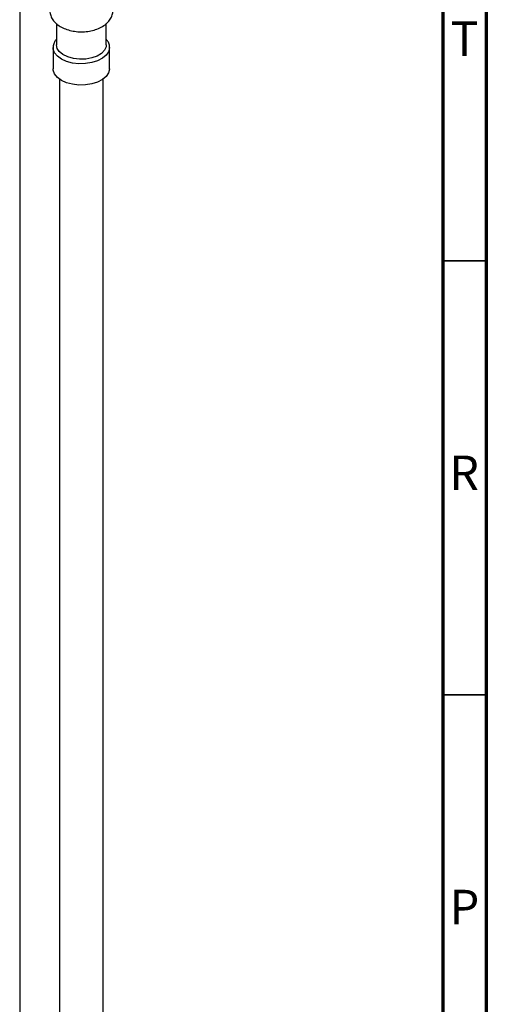
# Model space of a CAD drawing. Units: millimetres. Extents: x 5 to 995, y 5 to 995.
# Drawn here: x 941 to 995, y 664 to 778 of the extents above; entities that cross this region are included whole.
import ezdxf

# ---------------------------------------------------------------- set-up
doc = ezdxf.new("R2010")
doc.units = ezdxf.units.MM
doc.styles.add('SLDTEXTSTYLE0', font='TXT', dxfattribs={"width": 0.75})

msp = doc.modelspace()

# ---------------------------------------------------------------- linework, layer by layer
at = {"color": 5, "linetype": 'Continuous', "lineweight": 70}
for p, q in [((995, 995), (995, 5)), ((990, 990), (990, 10))]:
    msp.add_line(p, q, dxfattribs=at)
at = {"color": 7, "linetype": 'Continuous', "lineweight": 25}
for p, q in [((941.29, 781.6), (941.29, 662.46)), ((945.51, 777.31), (945.51, 774.86)), ((951.26, 774.86), (951.26, 777.32)), ((945.14, 774.55), (945.14, 772.1)), ((945.14, 774.5), (945.14, 774.55)), ((951.64, 772.1), (951.64, 774.55)), ((945.89, 770.9), (945.89, 651.76)), ((950.89, 651.76), (950.89, 770.9))]:
    msp.add_line(p, q, dxfattribs=at)
at = {"color": 5, "linetype": 'Continuous', "lineweight": 35}
for p, q in [((990, 750), (995, 750)), ((990, 700), (995, 700))]:
    msp.add_line(p, q, dxfattribs=at)
at = {"color": 8, "linetype": 'Continuous', "lineweight": 25, "flags": 128}
msp.add_lwpolyline([(951.64, 774.54), (951.64, 774.5), (951.53, 774.07), (951.25, 773.67), (950.82, 773.31), (950.26, 773.02), (949.6, 772.81), (948.87, 772.7), (948.11, 772.68), (947.37, 772.77), (946.69, 772.95), (946.1, 773.22), (945.63, 773.56), (945.3, 773.96), (945.15, 774.38), (945.14, 774.5)], dxfattribs=at)
at = {"color": 7, "linetype": 'Continuous', "lineweight": 25, "flags": 128}
for points in [[(951.26, 774.86), (951.23, 774.63), (951.05, 774.23), (950.69, 773.87), (950.19, 773.57), (949.58, 773.35), (948.89, 773.22), (948.17, 773.2), (947.47, 773.28), (946.82, 773.47), (946.27, 773.74), (945.85, 774.08), (945.59, 774.46), (945.51, 774.86)], [(951.64, 772.1), (951.64, 772.05), (951.53, 771.62), (951.25, 771.22), (950.82, 770.86), (950.26, 770.57), (949.6, 770.36), (948.87, 770.25), (948.11, 770.23), (947.37, 770.32), (946.69, 770.5), (946.1, 770.77), (945.63, 771.11), (945.3, 771.51), (945.15, 771.93), (945.14, 772.1)]]:
    msp.add_lwpolyline(points, dxfattribs=at)
at = {"color": 7, "linetype": 'Continuous', "lineweight": 25}
for points, knots in [([(945.71, 780.51), (945.59, 780.42), (945.31, 780.21), (945.01, 779.8), (944.79, 779.3), (944.73, 778.75), (944.84, 778.22), (945.09, 777.74), (945.45, 777.32), (945.94, 776.96), (946.55, 776.67), (947.24, 776.47), (947.98, 776.36), (948.75, 776.36), (949.5, 776.46), (950.2, 776.66), (950.85, 776.97), (951.36, 777.36), (951.73, 777.81), (951.96, 778.29), (952.04, 778.81), (951.97, 779.34), (951.75, 779.83), (951.45, 780.22), (951.18, 780.42), (951.06, 780.51)], [0, 0, 0, 0, 0.033702, 0.0765, 0.117105, 0.161133, 0.202853, 0.243823, 0.286024, 0.330819, 0.378066, 0.426345, 0.47452, 0.522586, 0.570839, 0.619553, 0.669143, 0.719813, 0.762901, 0.803693, 0.843401, 0.885369, 0.926346, 0.968139, 1, 1, 1, 1]), ([(945.51, 775.5), (945.43, 775.4), (945.26, 775.17), (945.14, 774.82), (945.15, 774.58), (945.16, 774.49)], [0, 0, 0, 0, 0.331016, 0.741802, 1, 1, 1, 1]), ([(951.62, 774.54), (951.62, 774.59), (951.64, 774.8), (951.53, 775.15), (951.35, 775.39), (951.26, 775.5)], [0, 0, 0, 0, 0.165637, 0.608428, 1, 1, 1, 1])]:
    msp.add_open_spline(points, degree=3, knots=knots, dxfattribs=at)

# ---------------------------------------------------------------- texts
at = {"color": 7, "linetype": 'Continuous', "lineweight": 0, "char_height": 3.97, "attachment_point": 2, "style": 'SLDTEXTSTYLE0'}
for s, insert in [('T', (992.49, 777.56)), ('R', (992.44, 727.56)), ('P', (992.48, 677.56))]:
    msp.add_mtext(s, dxfattribs=dict(at, insert=insert))

doc.saveas('drawing.dxf')
